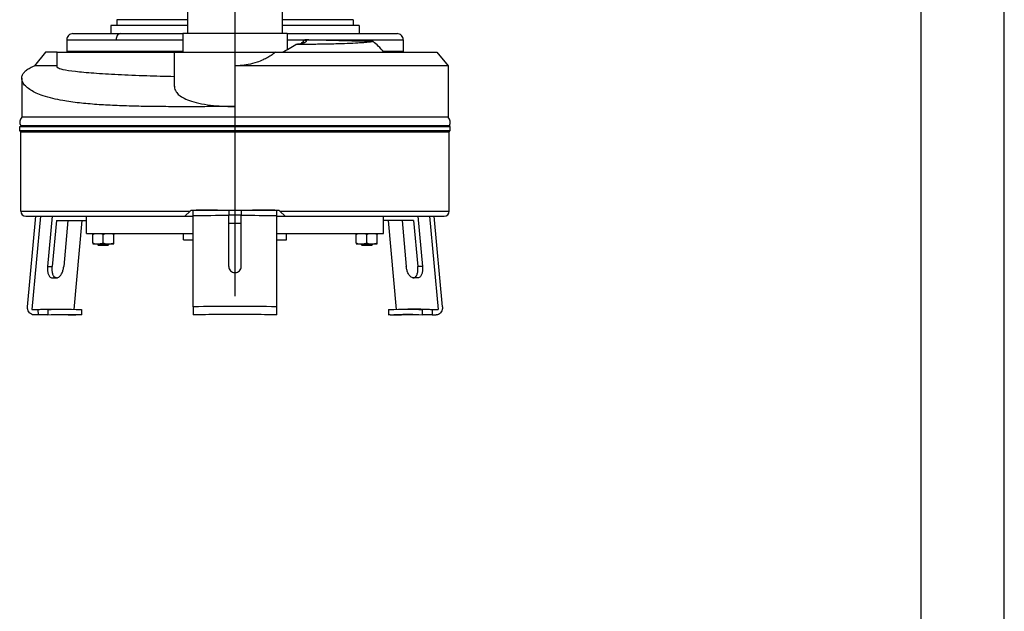
# Model space of a CAD drawing. Extents: x 0 to 210, y 0 to 297.
# Drawn here: x 151 to 210, y 118 to 154 of the extents above; entities that cross this region are included whole.
import ezdxf

# ---------------------------------------------------------------- set-up
doc = ezdxf.new("R2010")
doc.units = 0
doc.linetypes.add('CENTER2', pattern=[28.575, 19.05, -3.175, 3.175, -3.175])
doc.layers.add('1', color=7, linetype='CONTINUOUS')

msp = doc.modelspace()

# ---------------------------------------------------------------- linework, layer by layer
at = {"layer": '1', "color": 4, "linetype": 'CONTINUOUS'}
for p, q in [((210, 0), (210, 297)), ((153.9375, 152.3212), (156.8848, 152.3212)), ((156.8848, 152.3212), (160.875, 152.3212)), ((167.125, 152.3212), (168.1658, 152.3212)), ((168.2315, 152.3212), (174.0625, 152.3212)), ((164, 148.3412), (164, 150.7712)), ((176.8164, 147.1777), (151.1836, 147.1777)), ((151.1875, 142.0837), (161.3125, 142.0837)), ((166.6875, 142.0837), (176.8125, 142.0837)), ((152.7965, 138.7632), (153.0691, 138.7632)), ((175.2035, 138.7632), (174.931, 138.7632))]:
    msp.add_line(p, q, dxfattribs=at)
at = {"layer": '1', "color": 6, "linetype": 'CONTINUOUS'}
msp.add_line((205, 292), (205, 5), dxfattribs=at)
at = {"layer": '1', "color": 1, "linetype": 'CENTER2'}
msp.add_line((164, 136.9958), (164, 191.2977), dxfattribs=at)
at = {"layer": '1', "color": 9, "linetype": 'CONTINUOUS'}
for p, q in [((161.1563, 156.0183), (161.1563, 152.7164)), ((166.8438, 152.7164), (166.8438, 156.0183)), ((161.1563, 153.19), (156.5813, 153.19)), ((156.5813, 153.19), (156.5813, 152.6962)), ((161.1563, 153.5275), (156.9375, 153.5275)), ((156.9375, 153.5275), (156.9375, 153.19)), ((171.0625, 153.5275), (166.8438, 153.5275)), ((171.4188, 153.19), (166.8438, 153.19)), ((171.0625, 153.5275), (171.0625, 153.19)), ((171.4188, 153.19), (171.4188, 152.6962)), ((154.3125, 152.6962), (157.1499, 152.6962)), ((157.1499, 152.6962), (160.875, 152.6962)), ((160.875, 152.7164), (164, 152.7164)), ((160.875, 152.7164), (160.875, 151.5837)), ((164, 152.7164), (167.125, 152.7164)), ((167.125, 152.7164), (167.125, 151.7398)), ((167.125, 152.6962), (173.6875, 152.6962)), ((153.9375, 152.3212), (153.9375, 151.6337)), ((174.0625, 152.3212), (174.0625, 151.6337)), ((152.6596, 151.5837), (152.0189, 150.7712)), ((153.375, 151.5837), (152.6596, 151.5837)), ((153.375, 151.5837), (160.375, 151.5837)), ((153.375, 150.6866), (153.375, 151.5837)), ((160.875, 151.6337), (153.9375, 151.6337)), ((156.1875, 151.6337), (156.1875, 151.5837)), ((160.375, 151.5837), (166.4212, 151.5837)), ((160.375, 149.5411), (160.375, 151.5837)), ((166.4212, 151.5837), (176.0683, 151.5837)), ((174.0625, 151.6337), (172.852, 151.6337)), ((176.0683, 151.5837), (176.75, 150.7712)), ((153.375, 150.7712), (152.0189, 150.7712)), ((176.75, 150.7712), (164, 150.7712)), ((176.75, 150.7712), (176.75, 147.7027)), ((151.25, 150.0284), (151.25, 147.7027)), ((176.75, 147.7027), (151.25, 147.7027)), ((151.125, 147.1462), (164, 147.1462)), ((151.125, 146.9007), (151.125, 147.1462)), ((151.125, 146.9007), (164, 146.9007)), ((151.1875, 146.8174), (151.125, 146.9007)), ((151.1836, 147.1777), (151.2018, 147.1462)), ((151.1875, 146.8174), (164, 146.8174)), ((151.1875, 142.0837), (151.1875, 146.8174)), ((164, 147.1462), (176.875, 147.1462)), ((164, 146.9007), (176.875, 146.9007)), ((164, 146.8174), (176.8125, 146.8174)), ((176.8164, 147.1777), (176.7982, 147.1462)), ((176.8125, 146.8174), (176.875, 146.9007)), ((176.8125, 142.0837), (176.8125, 146.8174)), ((176.875, 146.9007), (176.875, 147.1462)), ((161.3125, 142.0837), (161, 141.7712)), ((161.3125, 142.0837), (161.375, 142.1462)), ((161.375, 142.1462), (164, 142.1462)), ((161.5, 141.7898), (161.5, 142.1249)), ((163.625, 142.1462), (163.625, 141.8144)), ((164, 142.1462), (166.625, 142.1462)), ((164.375, 142.1462), (164.375, 141.8144)), ((166.5, 141.7898), (166.5, 142.1249)), ((166.625, 142.1462), (166.6875, 142.0837)), ((166.6875, 142.0837), (167, 141.7712)), ((151.5, 141.7712), (161, 141.7712)), ((151.5925, 136.3588), (152.0851, 141.7712)), ((152.3625, 141.7712), (151.8542, 136.1875)), ((153.0703, 141.7712), (152.7965, 138.7632)), ((153.3203, 141.5238), (153.0691, 138.7632)), ((153.3203, 141.5238), (155.125, 141.5233)), ((154.0078, 141.5236), (153.7566, 138.7632)), ((154.8399, 141.5234), (154.3559, 136.2064)), ((155.125, 140.7462), (155.125, 141.7712)), ((161, 141.7712), (161.5, 141.7712)), ((161.5, 136.3588), (161.5, 141.7898)), ((163.625, 138.7632), (163.625, 141.8144)), ((164.375, 138.7632), (164.375, 141.8144)), ((166.5, 136.3588), (166.5, 141.7898)), ((166.5, 141.7712), (167, 141.7712)), ((167, 141.7712), (176.5, 141.7712)), ((172.875, 140.7462), (172.875, 141.7712)), ((174.6797, 141.5238), (172.875, 141.5233)), ((173.1602, 141.5234), (173.6441, 136.2064)), ((173.9922, 141.5236), (174.2435, 138.7632)), ((174.6797, 141.5238), (174.931, 138.7632)), ((174.9297, 141.7712), (175.2035, 138.7632)), ((175.6376, 141.7712), (176.1458, 136.1875)), ((176.4076, 136.3588), (175.9149, 141.7712)), ((155.125, 140.7462), (161.5, 140.7462)), ((155.5, 140.6904), (155.5, 140.7462)), ((156.75, 140.7462), (156.75, 140.6904)), ((160.925, 140.3712), (160.925, 140.7462)), ((166.5, 140.7462), (172.875, 140.7462)), ((167.075, 140.3712), (167.075, 140.7462)), ((171.25, 140.6904), (171.25, 140.7462)), ((172.5, 140.7462), (172.5, 140.6904)), ((155.5, 140.1771), (155.5, 140.6904)), ((155.5, 140.1771), (155.5, 140.1212)), ((156.125, 140.1771), (156.125, 140.6904)), ((156.75, 140.1771), (156.75, 140.6904)), ((156.75, 140.1212), (156.75, 140.1771)), ((160.925, 140.3712), (161.5, 140.3712)), ((166.5, 140.3712), (167.075, 140.3712)), ((171.25, 140.1771), (171.25, 140.6904)), ((171.25, 140.1771), (171.25, 140.1212)), ((171.875, 140.1771), (171.875, 140.6904)), ((172.5, 140.1771), (172.5, 140.6904)), ((172.5, 140.1212), (172.5, 140.1771)), ((155.5, 140.1212), (155.8125, 140.1212)), ((155.758, 140.1212), (155.8267, 140.0525)), ((155.8125, 140.1212), (156.4375, 140.1212)), ((155.8267, 140.0525), (156.4233, 140.0525)), ((156.4921, 140.1212), (156.4233, 140.0525)), ((156.4375, 140.1212), (156.75, 140.1212)), ((171.25, 140.1212), (171.5625, 140.1212)), ((171.508, 140.1212), (171.5767, 140.0525)), ((171.5625, 140.1212), (172.1875, 140.1212)), ((171.5767, 140.0525), (172.1733, 140.0525)), ((172.2421, 140.1212), (172.1733, 140.0525)), ((172.1875, 140.1212), (172.5, 140.1212)), ((153.0566, 138.0882), (153.3287, 138.0882)), ((174.9435, 138.0882), (174.6714, 138.0882)), ((152.2195, 136.1866), (151.8542, 136.1875)), ((152.2195, 136.1866), (152.2201, 135.874)), ((152.8165, 136.1954), (152.8169, 135.8829)), ((152.8921, 136.2132), (153.6741, 136.2132)), ((154.8255, 136.1954), (154.8259, 135.8829)), ((161.5, 136.3588), (161.5, 135.8746)), ((166.5, 135.8746), (166.5, 136.3588)), ((173.1746, 136.1954), (173.1742, 135.8829)), ((175.108, 136.2132), (174.326, 136.2132)), ((175.1835, 136.1954), (175.1831, 135.8829)), ((175.7806, 136.1866), (175.7799, 135.874)), ((175.7806, 136.1866), (176.1458, 136.1875)), ((152.2201, 135.874), (151.9774, 135.8746)), ((154.7201, 135.874), (154.4774, 135.8746)), ((173.2799, 135.874), (173.5227, 135.8746)), ((175.7799, 135.874), (176.0227, 135.8746))]:
    msp.add_line(p, q, dxfattribs=at)
for centre, radius, start, end in [((154.3125, 152.3212), 0.375, 90, 180.000016), ((173.6875, 152.3212), 0.375, 359.999984, 90), ((163.7503, 157.9418), 7.0608, 295.779736, 303.311475), ((156.0957, 162.8278), 16.0023, 317.891692, 318.96919), ((120.1022, -1814.5906), 1967.5006, 88.4809383, 88.6001564), ((151.5625, 147.3965), 0.4375, 135.584691, 210), ((176.4375, 147.3965), 0.4375, 330, 44.415309), ((151.5, 142.0837), 0.3125, 180, 270), ((163.9677, 23.3723), 118.7783, 90.48945, 91.190419), ((176.5, 142.0837), 0.3125, 270, 0), ((163.9875, 138.7632), 0.3625, 180.0002, 270.005422), ((164.0125, 138.7632), 0.3625, 269.994433, 359.9998), ((156.1819, -112.8875), 249.1056, 90.774083, 90.911417), ((171.8181, -112.8875), 249.1056, 89.088583, 89.225917), ((156.1844, -112.6255), 248.5312, 90.776347, 90.913941), ((154.4782, 136.2157), 0.3411, 266.568522, 269.862216), ((155.4267, 128.0257), 7.8801, 94.372329, 95.143996), ((164.7624, -32.3877), 168.2934, 90.943554, 91.110747), ((163.2377, -32.3877), 168.2934, 88.889253, 89.056446), ((172.5734, 128.0257), 7.8801, 84.856002, 85.627669), ((173.5219, 136.2156), 0.3409, 270.137925, 273.431344), ((171.8157, -112.6255), 248.5312, 89.086059, 89.223653)]:
    msp.add_arc(centre, radius, start, end, dxfattribs=at)
at = {"layer": '1', "color": 4, "linetype": 'CONTINUOUS'}
for centre, major_axis, ratio, start_param, end_param in [((157.1499, 152.3212), (0, 0.375), 0.7071068, 0, 1.5707966), ((164, 140.443), (13.125, 0), 0.1045285, 1.5993716, 1.7624435), ((164, 139.9953), (12.8125, 0), 0.1045285, 1.5415238, 1.6000688), ((164, 140.443), (13.125, 0), 0.1045285, 1.3791491, 1.542221), ((164, 135.012), (13.125, 0), 0.1045285, 1.3791491, 1.7624435), ((164, 134.5793), (12.6418, 0), 0.1045285, 1.3717269, 1.7698656)]:
    msp.add_ellipse(centre, major_axis=major_axis, ratio=ratio, start_param=start_param, end_param=end_param, dxfattribs=at)
at = {"layer": '1', "color": 9, "linetype": 'CONTINUOUS'}
for centre, major_axis, start_param, end_param in [((164, 140.5516), (12.3088, 0), 1.5403263, 1.6012662), ((164, 137.0288), (13.125, 0), 1.5698466, 1.5717459), ((164, 134.6587), (11.8818, 0), 1.5786924, 1.7406927), ((164, 134.6587), (11.8818, 0), 1.4008998, 1.5707963)]:
    msp.add_ellipse(centre, major_axis=major_axis, ratio=0.1045285, start_param=start_param, end_param=end_param, dxfattribs=at)
at = {"layer": '1', "color": 9, "linetype": 'CONTINUOUS', "extrusion": (0, 0, -1)}
for centre, major_axis, start_param, end_param in [((164.1009, 136.7816), (12.4485, -1.1331), 3.6618217, 3.6638104), ((163.8991, 136.7816), (12.4485, 1.1331), 5.7609674, 5.7629562), ((163.9273, 134.874), (12.7598, -1.1614), 3.4664343, 3.662816), ((163.9358, 134.9678), (11.8655, -1.08), 3.4933942, 3.8322379), ((164.0642, 134.9678), (11.8655, 1.08), 5.5925399, 5.9313837), ((164.0728, 134.874), (12.7598, 1.1614), 5.7619618, 5.9583436), ((163.9077, 134.6587), (11.8329, -1.0771), 3.4929196, 3.8327125), ((164.0924, 134.6587), (11.8329, 1.0771), 5.5920654, 5.9318583)]:
    msp.add_ellipse(centre, major_axis=major_axis, ratio=0.0522642, start_param=start_param, end_param=end_param, dxfattribs=at)
at = {"layer": '1', "color": 4, "linetype": 'CONTINUOUS', "extrusion": (0, 0, -1)}
for centre, major_axis, start_param, end_param in [((163.9004, 134.5793), (12.5897, -1.146), 3.7159981, 3.8618854), ((164.0996, 134.5793), (12.5897, 1.146), 5.5628925, 5.7087797)]:
    msp.add_ellipse(centre, major_axis=major_axis, ratio=0.0522642, start_param=start_param, end_param=end_param, dxfattribs=at)
at = {"layer": '1', "color": 9, "linetype": 'CONTINUOUS'}
for points, knots in [([(168.1672, 152.3228), (168.1743, 152.3193), (168.1885, 152.3116), (168.2196, 152.2926), (168.2569, 152.2593), (168.2618, 152.2075), (168.1895, 152.1612), (168.0472, 152.114), (167.882, 152.0778), (167.7039, 152.0511), (167.628, 152.0411)], [0, 0, 0, 0, 0.8515374, 1.8269485, 4.5844158, 8.9918401, 14.9471237, 17.0546705, 22.5307058, 26.0407228, 26.0407228, 26.0407228, 26.0407228]), ([(172.2597, 152.2186), (172.2253, 152.2114), (172.1222, 152.1935), (171.9316, 152.1714), (171.6641, 152.1484), (171.2985, 152.124), (170.7501, 152.0984), (170.1233, 152.0783), (169.6199, 152.0664), (169.2493, 152.0593), (168.9062, 152.0536), (168.4936, 152.0482), (168.0545, 152.0439), (167.7544, 152.0418), (167.628, 152.0411)], [0, 0, 0, 0, 4.2125008, 10.7007481, 14.3571819, 20.3222004, 29.2856774, 37.0410915, 42.1567407, 45.1252192, 48.0950532, 52.0403971, 56.583351, 59.8293168, 59.8293168, 59.8293168, 59.8293168]), ([(172.8917, 151.5837), (172.7964, 151.7064), (172.6043, 151.9195), (172.3682, 152.1297), (172.2597, 152.2186)], [9.6101862, 9.6101862, 9.6101862, 9.6101862, 17.3394554, 23.0809504, 23.0809504, 23.0809504, 23.0809504]), ([(166.4212, 151.5837), (166.355, 151.5302), (166.208, 151.4204), (165.9607, 151.2656), (165.6638, 151.1141), (165.2756, 150.9603), (164.8158, 150.8395), (164.3658, 150.7808), (164.1028, 150.7712), (164, 150.7712)], [0, 0, 0, 0, 2.4921604, 5.2916808, 8.1535833, 11.4901306, 16.1546852, 19.9964367, 22.4646736, 22.4646736, 22.4646736, 22.4646736]), ([(164, 148.3412), (163.8553, 148.3396), (163.4656, 148.3356), (162.6551, 148.3285), (161.5691, 148.3227), (160.3213, 148.3229), (159.1082, 148.3322), (157.9274, 148.3535), (156.7968, 148.3909), (155.6997, 148.4519), (154.6461, 148.5458), (153.7812, 148.6685), (153.0697, 148.816), (152.5389, 148.9671), (152.1098, 149.1352), (151.7722, 149.3129), (151.504, 149.512), (151.3184, 149.7355), (151.2379, 149.9623), (151.2574, 150.1724), (151.3555, 150.3566), (151.5151, 150.5155), (151.7325, 150.6544), (151.9166, 150.7343), (152.0189, 150.7712)], [0, 0, 0, 0, 3.4734244, 9.3530876, 19.4828446, 29.7691011, 40.1558031, 50.3560162, 61.1104844, 71.8815848, 83.4599958, 96.0541901, 104.5077123, 114.3828375, 122.8630431, 130.6030785, 139.5726841, 149.142054, 158.6790411, 167.5423791, 175.4671407, 182.9044799, 190.0916394, 197.3309207, 197.3309207, 197.3309207, 197.3309207]), ([(160.375, 150.1199), (159.8043, 150.1317), (158.6083, 150.1631), (156.9595, 150.2298), (155.5086, 150.3177), (154.3925, 150.42), (153.6543, 150.5328), (153.4011, 150.6235), (153.3751, 150.675), (153.3751, 150.6866)], [2.3118281, 2.3118281, 2.3118281, 2.3118281, 16.8766001, 33.7532093, 50.6298468, 67.5065341, 84.3833207, 101.2601685, 106.1640412, 106.1640412, 106.1640412, 106.1640412]), ([(160.375, 149.5425), (160.375, 149.5269), (160.3793, 149.4164), (160.4438, 149.2333), (160.6497, 149.011), (160.9529, 148.8176), (161.3921, 148.6398), (161.9873, 148.4906), (162.6706, 148.3925), (163.2759, 148.3505), (163.7096, 148.34), (163.9187, 148.3403), (164, 148.3412)], [12.1899049, 12.1899049, 12.1899049, 12.1899049, 13.2102053, 19.4794481, 24.6862198, 29.8113439, 35.6238327, 42.1135159, 48.6195697, 54.0717771, 57.1361876, 59.0894045, 59.0894045, 59.0894045, 59.0894045]), ([(166.5, 142.1249), (166.3489, 142.1281), (166.1467, 142.1319), (165.9183, 142.1356), (165.7404, 142.1384), (165.5621, 142.1408), (165.3835, 142.1429), (165.2678, 142.1442), (165.1642, 142.1451), (165.0862, 142.146), (165.047, 142.1462)], [0, 0, 0, 0, 3.698136, 4.9308324, 5.5471824, 8.0125668, 9.2452506, 9.8615907, 10.8024938, 11.7433945, 11.7433945, 11.7433945, 11.7433945]), ([(155.5, 140.6904), (155.5555, 140.7089), (155.6588, 140.7366), (155.7646, 140.7462), (155.8125, 140.7462)], [0, 0, 0, 0, 1.601171, 2.9309621, 2.9309621, 2.9309621, 2.9309621]), ([(155.8125, 140.7462), (155.8628, 140.7462), (155.9686, 140.7361), (156.0718, 140.7082), (156.125, 140.6904)], [0, 0, 0, 0, 1.3948113, 2.9309626, 2.9309626, 2.9309626, 2.9309626]), ([(156.125, 140.6904), (156.1805, 140.7089), (156.2838, 140.7366), (156.3896, 140.7462), (156.4375, 140.7462)], [0, 0, 0, 0, 1.601171, 2.9309621, 2.9309621, 2.9309621, 2.9309621]), ([(156.4375, 140.7462), (156.4878, 140.7462), (156.5936, 140.7361), (156.6968, 140.7082), (156.75, 140.6904)], [0, 0, 0, 0, 1.3948113, 2.9309626, 2.9309626, 2.9309626, 2.9309626]), ([(171.25, 140.6904), (171.3055, 140.7089), (171.4088, 140.7366), (171.5146, 140.7462), (171.5625, 140.7462)], [0, 0, 0, 0, 1.601171, 2.9309621, 2.9309621, 2.9309621, 2.9309621]), ([(171.5627, 140.7462), (171.6129, 140.7462), (171.7186, 140.7361), (171.8218, 140.7082), (171.875, 140.6904)], [0.0014037, 0.0014037, 0.0014037, 0.0014037, 1.3948113, 2.9309626, 2.9309626, 2.9309626, 2.9309626]), ([(171.875, 140.6904), (171.9305, 140.7089), (172.0338, 140.7366), (172.1396, 140.7462), (172.1875, 140.7462)], [0, 0, 0, 0, 1.601171, 2.9309621, 2.9309621, 2.9309621, 2.9309621]), ([(172.1875, 140.7462), (172.2378, 140.7462), (172.3436, 140.7361), (172.4468, 140.7082), (172.5, 140.6904)], [0, 0, 0, 0, 1.3948113, 2.9309626, 2.9309626, 2.9309626, 2.9309626]), ([(155.5, 140.1771), (155.5555, 140.1586), (155.6588, 140.1309), (155.7646, 140.1212), (155.8125, 140.1212)], [0, 0, 0, 0, 1.601171, 2.9309621, 2.9309621, 2.9309621, 2.9309621]), ([(155.8125, 140.1212), (155.8628, 140.1212), (155.9686, 140.1314), (156.0718, 140.1593), (156.125, 140.1771)], [0, 0, 0, 0, 1.3948113, 2.9309626, 2.9309626, 2.9309626, 2.9309626]), ([(156.125, 140.1771), (156.1805, 140.1586), (156.2838, 140.1309), (156.3896, 140.1212), (156.4375, 140.1212)], [0, 0, 0, 0, 1.601171, 2.9309621, 2.9309621, 2.9309621, 2.9309621]), ([(156.4375, 140.1212), (156.4878, 140.1212), (156.5936, 140.1314), (156.6968, 140.1593), (156.75, 140.1771)], [0, 0, 0, 0, 1.3948113, 2.9309626, 2.9309626, 2.9309626, 2.9309626]), ([(171.25, 140.1771), (171.3055, 140.1586), (171.4088, 140.1309), (171.5146, 140.1212), (171.5625, 140.1212)], [0, 0, 0, 0, 1.601171, 2.9309621, 2.9309621, 2.9309621, 2.9309621]), ([(171.5625, 140.1212), (171.6128, 140.1212), (171.7186, 140.1314), (171.8218, 140.1593), (171.875, 140.1771)], [0, 0, 0, 0, 1.3948113, 2.9309626, 2.9309626, 2.9309626, 2.9309626]), ([(171.875, 140.1771), (171.9305, 140.1586), (172.0338, 140.1309), (172.1396, 140.1212), (172.1875, 140.1212)], [0, 0, 0, 0, 1.601171, 2.9309621, 2.9309621, 2.9309621, 2.9309621]), ([(172.1875, 140.1212), (172.2378, 140.1212), (172.3436, 140.1314), (172.4468, 140.1593), (172.5, 140.1771)], [0, 0, 0, 0, 1.3948113, 2.9309626, 2.9309626, 2.9309626, 2.9309626]), ([(152.7965, 138.7632), (152.7921, 138.7147), (152.787, 138.5937), (152.8, 138.4482), (152.8364, 138.2916), (152.8943, 138.1683), (152.9794, 138.0993), (153.0349, 138.0882), (153.0566, 138.0882)], [0, 0, 0, 0, 1.1745688, 2.9165229, 3.7366404, 5.7805642, 7.4737886, 8.5179433, 8.5179433, 8.5179433, 8.5179433]), ([(153.3287, 138.0882), (153.3048, 138.0882), (153.2451, 138.1014), (153.1796, 138.1603), (153.1157, 138.2727), (153.0732, 138.4203), (153.0597, 138.6078), (153.0652, 138.7207), (153.0691, 138.7632)], [0, 0, 0, 0, 1.1505914, 2.9558372, 3.7609573, 5.7944978, 7.4900597, 8.5182748, 8.5182748, 8.5182748, 8.5182748]), ([(153.3411, 138.0882), (153.3651, 138.0882), (153.4287, 138.1014), (153.5104, 138.1603), (153.6038, 138.2727), (153.6826, 138.4203), (153.7365, 138.6078), (153.7527, 138.7207), (153.7566, 138.7632)], [0, 0, 0, 0, 1.1505914, 2.9558372, 3.7609573, 5.7944978, 7.4900597, 8.5182748, 8.5182748, 8.5182748, 8.5182748]), ([(174.6589, 138.0882), (174.635, 138.0882), (174.5714, 138.1014), (174.4896, 138.1603), (174.3963, 138.2727), (174.3174, 138.4203), (174.2635, 138.6078), (174.2474, 138.7207), (174.2435, 138.7632)], [0, 0, 0, 0, 1.1505914, 2.9558372, 3.7609573, 5.7944978, 7.4900597, 8.5182748, 8.5182748, 8.5182748, 8.5182748]), ([(174.6714, 138.0882), (174.6953, 138.0882), (174.755, 138.1014), (174.8204, 138.1603), (174.8843, 138.2727), (174.9268, 138.4203), (174.9403, 138.6078), (174.9349, 138.7207), (174.931, 138.7632)], [0, 0, 0, 0, 1.1505914, 2.9558372, 3.7609573, 5.7944978, 7.4900597, 8.5182748, 8.5182748, 8.5182748, 8.5182748]), ([(175.2035, 138.7632), (175.2079, 138.7147), (175.213, 138.5937), (175.2001, 138.4482), (175.1636, 138.2916), (175.1057, 138.1683), (175.0207, 138.0993), (174.9652, 138.0882), (174.9435, 138.0882)], [0, 0, 0, 0, 1.1745688, 2.9165229, 3.7366404, 5.7805642, 7.4737886, 8.5179433, 8.5179433, 8.5179433, 8.5179433]), ([(151.9774, 135.8746), (151.9489, 135.8747), (151.8736, 135.8843), (151.7781, 135.9306), (151.6887, 136.0141), (151.6231, 136.1187), (151.5902, 136.2439), (151.5895, 136.3264), (151.5925, 136.3588)], [0, 0, 0, 0, 0.7899375, 2.0835144, 2.8267526, 3.9608671, 5.1413175, 5.9250274, 5.9250274, 5.9250274, 5.9250274]), ([(176.4076, 136.3588), (176.4105, 136.3271), (176.41, 136.2432), (176.3745, 136.1095), (176.3023, 136.0023), (176.2092, 135.9234), (176.12, 135.8832), (176.0494, 135.8747), (176.0227, 135.8746)], [0, 0, 0, 0, 0.7679718, 1.9969586, 3.3063498, 3.9711416, 5.182347, 5.9250325, 5.9250325, 5.9250325, 5.9250325]), ([(153.363, 135.8989), (153.4052, 135.8984), (153.485, 135.8975), (153.605, 135.8957), (153.7414, 135.8934), (153.8615, 135.8909), (153.9843, 135.8881), (154.0675, 135.8861), (154.1731, 135.8834), (154.2588, 135.881), (154.3459, 135.8785), (154.3988, 135.8769), (154.4398, 135.8756), (154.4576, 135.8752), (154.4675, 135.8748)], [5.4158782, 5.4158782, 5.4158782, 5.4158782, 7.2865969, 8.9070876, 10.5276927, 12.9588016, 13.7695093, 15.390997, 16.2017759, 17.8234006, 18.6342453, 19.4451109, 19.7849674, 20.1248275, 20.1248275, 20.1248275, 20.1248275]), ([(174.6371, 135.8989), (174.5949, 135.8984), (174.515, 135.8975), (174.395, 135.8957), (174.2587, 135.8934), (174.1385, 135.8909), (174.0157, 135.8881), (173.9325, 135.8861), (173.8269, 135.8834), (173.7412, 135.881), (173.6542, 135.8785), (173.6013, 135.8769), (173.5602, 135.8756), (173.5425, 135.8752), (173.5326, 135.8748)], [5.4158782, 5.4158782, 5.4158782, 5.4158782, 7.2865969, 8.9070876, 10.5276927, 12.9588016, 13.7695093, 15.390997, 16.2017759, 17.8234006, 18.6342453, 19.4451109, 19.7849676, 20.1248279, 20.1248279, 20.1248279, 20.1248279])]:
    msp.add_open_spline(points, degree=3, knots=knots, dxfattribs=at)

doc.saveas('drawing.dxf')
